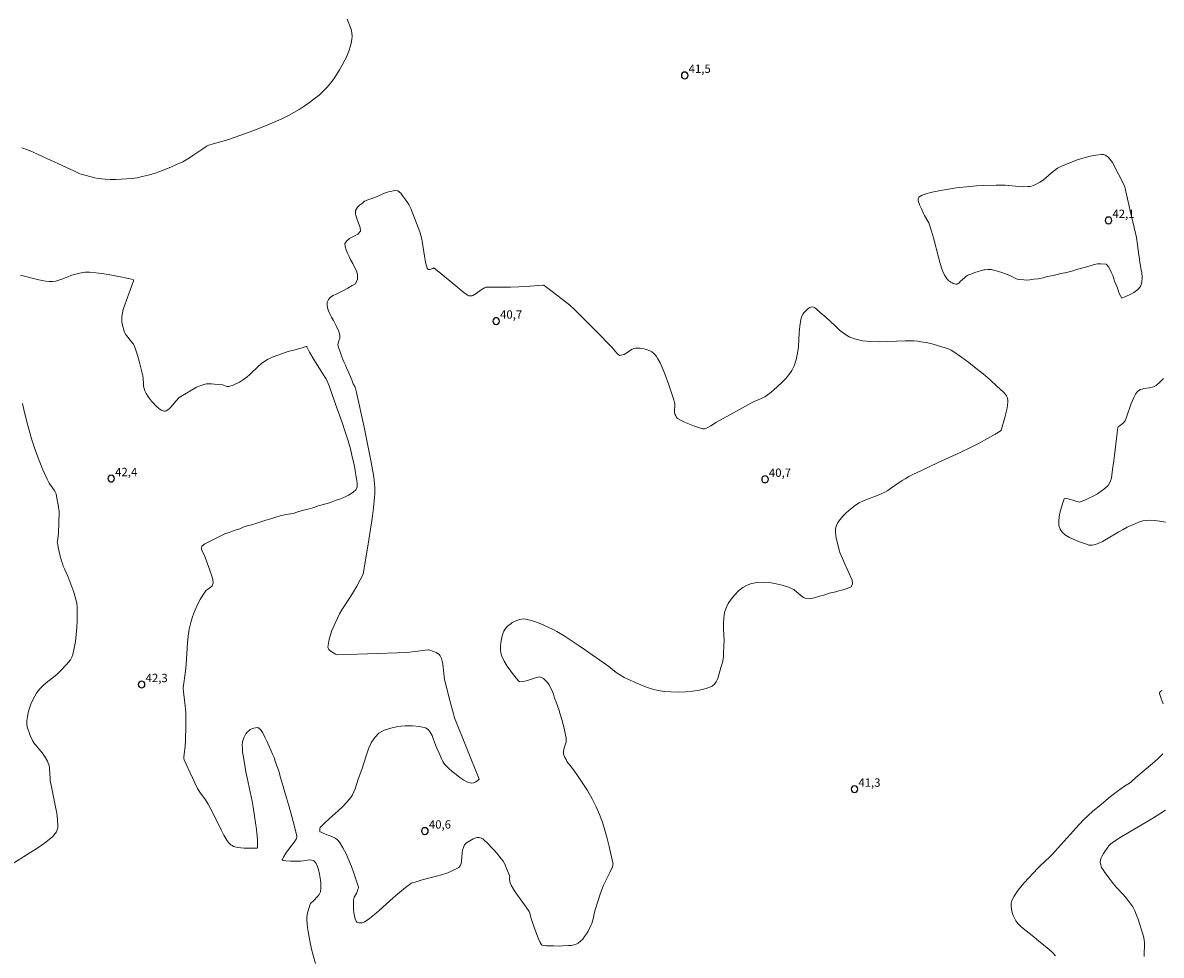
# Model space of a CAD drawing. Units: metres. Extents: x 481018 to 483217, y 6676340 to 6678790.
# Drawn here: x 481813 to 482018, y 6676549 to 6676717 of the extents above; entities that cross this region are included whole.
import ezdxf

# ---------------------------------------------------------------- set-up
doc = ezdxf.new("R2010")
doc.units = ezdxf.units.M
doc.header["$MEASUREMENT"] = 0
for name, color, linetype, lineweight in [('Curvas_Intermediarias', 7, 'Continuous', 0), ('Pto_Cotado', 7, 'Continuous', 9), ('Topon_Pto_Cotado', 7, 'Continuous', 9)]:
    doc.layers.add(name, color=color, linetype=linetype, lineweight=lineweight)
doc.styles.add('Arial', font='arial.ttf')

# ---------------------------------------------------------------- blocks, each defined once
blk = doc.blocks.new('Cotas')
at = {"layer": 'Pto_Cotado', "lineweight": -3}
blk.add_lwpolyline([(0, 0.6, 1), (0, -0.6, 1)], format="xyb", close=True, dxfattribs=at)

msp = doc.modelspace()

# ---------------------------------------------------------------- linework, layer by layer
at = {"layer": 'Curvas_Intermediarias', "flags": 128}
for points, elevation in [([(481813.1, 6676694.26), (481814.12, 6676693.9), (481815.12, 6676693.49), (481816.18, 6676693.04), (481818.28, 6676692.09), (481822.46, 6676690.14), (481823.16, 6676689.77), (481823.51, 6676689.61), (481825.55, 6676689.05), (481826.17, 6676688.9), (481826.79, 6676688.78), (481827.42, 6676688.69), (481828.05, 6676688.64), (481829, 6676688.62), (481829.97, 6676688.61), (481830.93, 6676688.64), (481831.9, 6676688.69), (481832.86, 6676688.79), (481833.81, 6676688.92), (481834.74, 6676689.11), (481835.81, 6676689.37), (481836.87, 6676689.69), (481837.91, 6676690.05), (481838.95, 6676690.45), (481839.98, 6676690.87), (481841, 6676691.32), (481842, 6676691.78), (481842.63, 6676692.11), (481843.25, 6676692.48), (481843.85, 6676692.88), (481845.62, 6676694.12), (481846.22, 6676694.52), (481846.42, 6676694.62), (481846.7, 6676694.73), (481847.49, 6676694.98), (481849.86, 6676695.68), (481851.44, 6676696.18), (481854.77, 6676697.41), (481857.31, 6676698.4), (481858.56, 6676698.93), (481859.8, 6676699.5), (481861.01, 6676700.11), (481861.96, 6676700.63), (481862.91, 6676701.19), (481863.85, 6676701.78), (481864.76, 6676702.4), (481865.64, 6676703.06), (481866.49, 6676703.76), (481867.28, 6676704.49), (481867.94, 6676705.18), (481868.55, 6676705.91), (481869.13, 6676706.68), (481869.68, 6676707.49), (481870.19, 6676708.31), (481870.67, 6676709.15), (481871.12, 6676709.99), (481871.41, 6676710.57), (481871.67, 6676711.17), (481871.9, 6676711.8), (481872.1, 6676712.43), (481872.26, 6676713.07), (481872.37, 6676713.7), (481872.42, 6676714.33), (481872.39, 6676714.84), (481872.3, 6676715.35), (481872.15, 6676715.87), (481871.57, 6676717.4)], 41), ([(482011.33, 6676686.97), (482012.44, 6676681.97), (482012.66, 6676680.99), (482013.37, 6676678.19), (482013.5, 6676676.84), (482013.64, 6676675.94), (482013.77, 6676675.07), (482013.86, 6676674.3), (482013.94, 6676673.72), (482014.04, 6676673.18), (482014.15, 6676672.6), (482014.28, 6676671.86), (482014.35, 6676670.99), (482014.29, 6676670.15), (482014.07, 6676669.4), (482013.59, 6676668.83), (482012.88, 6676668.28), (482012.06, 6676667.89), (482011.25, 6676667.55), (482010.69, 6676667.3), (482010.23, 6676668.14), (482010.03, 6676668.73), (482009.87, 6676669.24), (482009.65, 6676669.8), (482009.42, 6676670.34), (482009.28, 6676670.83), (482009.07, 6676671.36), (482008.82, 6676671.93), (482008.39, 6676672.87), (482007.87, 6676673.38), (482006.93, 6676673.45), (482006.32, 6676673.43), (482005.72, 6676673.35), (482005.17, 6676673.17), (482004.59, 6676672.96), (482003.94, 6676672.79), (482003.26, 6676672.63), (482002.56, 6676672.45), (482001.92, 6676672.21), (482001.22, 6676672.03), (482000.49, 6676671.86), (481999.74, 6676671.71), (481999.09, 6676671.52), (481998.39, 6676671.37), (481997.73, 6676671.23), (481997.11, 6676671.12), (481996.59, 6676670.97), (481995.68, 6676670.74), (481994.89, 6676670.68), (481994.2, 6676670.6), (481993.67, 6676670.54), (481993.1, 6676670.56), (481992.46, 6676670.65), (481991.88, 6676670.7), (481991.65, 6676670.83), (481991.52, 6676670.9), (481990.71, 6676671.3), (481990.26, 6676671.5), (481989.32, 6676671.85), (481988.36, 6676672.14), (481987.22, 6676672.41), (481987.05, 6676672.43), (481986.7, 6676672.43), (481986.12, 6676672.39), (481985.93, 6676672.36), (481984.28, 6676671.88), (481983.56, 6676671.63), (481983.22, 6676671.48), (481983.01, 6676671.37), (481982.62, 6676671.1), (481981.88, 6676670.49), (481981.76, 6676670.38), (481981.44, 6676670.01), (481981.33, 6676669.91), (481981.22, 6676669.84), (481981.1, 6676669.81), (481980.89, 6676669.82), (481980.67, 6676669.86), (481980.43, 6676669.93), (481980.21, 6676670.02), (481979.99, 6676670.14), (481979.79, 6676670.27), (481979.61, 6676670.41), (481979.4, 6676670.64), (481979.2, 6676670.89), (481979.02, 6676671.16), (481978.86, 6676671.45), (481978.58, 6676672.05), (481978.46, 6676672.35), (481978.1, 6676673.49), (481977.77, 6676674.65), (481976.85, 6676678.14), (481976.52, 6676679.3), (481976.16, 6676680.44), (481976.02, 6676680.79), (481975.85, 6676681.14), (481975.27, 6676682.15), (481975.09, 6676682.49), (481974.77, 6676683.22), (481974.38, 6676684.06), (481974.22, 6676684.47), (481974.12, 6676684.85), (481974.13, 6676685.17), (481974.27, 6676685.4), (481974.84, 6676685.76), (481975.54, 6676686.05), (481976.34, 6676686.28), (481977.21, 6676686.47), (481978.11, 6676686.63), (481981.02, 6676687.07), (481982.2, 6676687.21), (481983.39, 6676687.33), (481984.58, 6676687.43), (481985.77, 6676687.5), (481988.15, 6676687.6), (481988.96, 6676687.6), (481989.78, 6676687.55), (481992.22, 6676687.32), (481993.03, 6676687.29), (481993.83, 6676687.31), (481994.16, 6676687.35), (481994.48, 6676687.42), (481994.8, 6676687.52), (481995.11, 6676687.65), (481995.42, 6676687.79), (481996, 6676688.12), (481996.55, 6676688.5), (481997.08, 6676688.92), (481998.1, 6676689.82), (481998.63, 6676690.24), (481999.17, 6676690.62), (481999.75, 6676690.94), (482000.76, 6676691.37), (482001.79, 6676691.78), (482002.86, 6676692.16), (482003.93, 6676692.49), (482005, 6676692.77), (482006.05, 6676692.97), (482007.07, 6676693.1), (482007.39, 6676693.07), (482007.71, 6676692.95), (482008.01, 6676692.76), (482008.3, 6676692.52), (482008.57, 6676692.24), (482009.03, 6676691.67), (482011.22, 6676687.34), (482011.33, 6676686.97)], 42), ([(481882.99, 6676683.38), (481882.89, 6676683.6), (481882.61, 6676684.1), (481882.26, 6676684.67), (481881.91, 6676685.12), (481881.52, 6676685.62), (481881.2, 6676686.17), (481880.64, 6676686.57), (481880.04, 6676686.63), (481879.55, 6676686.52), (481878.97, 6676686.37), (481878.44, 6676686.21), (481877.93, 6676686.03), (481877.33, 6676685.75), (481876.52, 6676685.39), (481875.98, 6676685.17), (481875.42, 6676684.98), (481874.68, 6676684.68), (481874.29, 6676684.34), (481873.77, 6676683.97), (481873.39, 6676683.62), (481873.04, 6676683.01), (481873.07, 6676682.35), (481873.29, 6676681.58), (481873.59, 6676680.78), (481873.88, 6676679.99), (481873.95, 6676679.33), (481873.44, 6676678.79), (481872.66, 6676678.37), (481871.95, 6676678.02), (481871.43, 6676677.55), (481871.14, 6676677.07), (481871.21, 6676676.55), (481871.39, 6676675.98), (481871.61, 6676675.37), (481871.91, 6676674.75), (481872.17, 6676674.18), (481872.56, 6676673.52), (481872.86, 6676672.87), (481873.21, 6676672.2), (481873.43, 6676671.54), (481873.41, 6676670.73), (481873.04, 6676669.85), (481872.42, 6676669.54), (481871.64, 6676669.07), (481870.86, 6676668.64), (481870.16, 6676668.31), (481869.55, 6676668.03), (481869.02, 6676667.76), (481868.56, 6676667.45), (481868.18, 6676667.08), (481867.96, 6676666.6), (481867.93, 6676666.07), (481868.04, 6676665.55), (481868.21, 6676665), (481868.5, 6676664.38), (481868.75, 6676663.86), (481869.07, 6676663.29), (481869.39, 6676662.71), (481869.63, 6676662.23), (481870.07, 6676661.28), (481870.26, 6676660.66), (481870.26, 6676660.13), (481870.06, 6676659.61), (481869.89, 6676658.99), (481869.99, 6676658.41), (481870.28, 6676657.63), (481870.58, 6676656.77), (481870.79, 6676656.26), (481871.01, 6676655.75), (481871.22, 6676655.25), (481871.43, 6676654.79), (481871.84, 6676653.87), (481872.15, 6676653.15), (481872.38, 6676652.61), (481872.56, 6676652.05), (481872.62, 6676651.92), (481872.91, 6676651.46), (481873.12, 6676650.83), (481873.25, 6676650.37), (481874.6, 6676644.11), (481875.47, 6676639.93), (481875.87, 6676637.84), (481876.34, 6676635.15), (481876.48, 6676633.97), (481876.52, 6676633.37), (481876.53, 6676632.77), (481876.52, 6676632.18), (481876.48, 6676631.59), (481876.27, 6676629.66), (481876.02, 6676627.73), (481875.74, 6676625.8), (481875.45, 6676623.88), (481874.5, 6676618.12), (481874.42, 6676617.8), (481874.29, 6676617.49), (481873.91, 6676616.74), (481873.27, 6676615.57), (481872.48, 6676614.26), (481871.06, 6676612.08), (481870.6, 6676611.35), (481870.18, 6676610.6), (481869.79, 6676609.84), (481869.13, 6676608.38), (481868.82, 6676607.62), (481868.55, 6676606.86), (481868.33, 6676606.1), (481868.17, 6676605.37), (481868.09, 6676604.66), (481868.12, 6676604.43), (481868.25, 6676604.22), (481868.45, 6676604.03), (481868.69, 6676603.84), (481869.43, 6676603.36), (481869.58, 6676603.3), (481869.75, 6676603.28), (481877.02, 6676603.48), (481880.53, 6676603.61), (481882.28, 6676603.7), (481883.31, 6676603.79), (481886.12, 6676604.17), (481886.21, 6676604.15), (481887.21, 6676603.79), (481887.54, 6676603.66), (481887.84, 6676603.5), (481888.09, 6676603.31), (481888.28, 6676603.08), (481888.48, 6676602.63), (481888.63, 6676602.13), (481888.72, 6676601.59), (481888.9, 6676599.9), (481889.05, 6676598.8), (481889.09, 6676598.57), (481890, 6676595.04), (481890.63, 6676592.69), (481890.84, 6676591.96), (481895.27, 6676580.95), (481895.07, 6676580.76), (481894.67, 6676580.46), (481894.26, 6676580.27), (481893.86, 6676580.24), (481893.19, 6676580.43), (481892.5, 6676580.76), (481891.8, 6676581.22), (481891.1, 6676581.75), (481890.42, 6676582.33), (481889.78, 6676582.92), (481889.18, 6676583.5), (481888.93, 6676583.79), (481888.71, 6676584.12), (481888.54, 6676584.48), (481888.06, 6676585.62), (481887.59, 6676586.64), (481887.08, 6676588.09), (481886.8, 6676588.78), (481886.48, 6676589.39), (481886.09, 6676589.86), (481885.6, 6676590.14), (481884.53, 6676590.38), (481883.3, 6676590.5), (481881.99, 6676590.5), (481880.65, 6676590.37), (481879.37, 6676590.11), (481878.21, 6676589.72), (481877.25, 6676589.17), (481876.49, 6676588.43), (481875.88, 6676587.47), (481875.38, 6676586.36), (481874.96, 6676585.15), (481874.17, 6676582.66), (481873.5, 6676580.95), (481872.96, 6676579.21), (481872.75, 6676578.65), (481872.5, 6676578.12), (481872.19, 6676577.63), (481871.5, 6676576.81), (481870.75, 6676576.03), (481869.96, 6676575.28), (481868.32, 6676573.83), (481867.52, 6676573.09), (481866.76, 6676572.33), (481866.71, 6676572.27), (481866.66, 6676572.11), (481866.63, 6676571.69), (481866.64, 6676571.57), (481866.66, 6676571.5), (481866.71, 6676571.46), (481866.85, 6676571.42), (481867.37, 6676571.17), (481868.94, 6676570.56), (481869.42, 6676570.32), (481869.83, 6676570.02), (481870.17, 6676569.64), (481870.79, 6676568.64), (481871.35, 6676567.55), (481871.84, 6676566.42), (481872.3, 6676565.25), (481872.72, 6676564.06), (481873.54, 6676561.73), (481873.57, 6676561.59), (481873.57, 6676561.46), (481873.55, 6676561.32), (481873.35, 6676560.77), (481873.26, 6676560.56), (481872.91, 6676559.94), (481872.8, 6676559.73), (481872.73, 6676559.51), (481872.69, 6676559.3), (481872.68, 6676558.73), (481872.68, 6676558.14), (481872.71, 6676557.54), (481872.76, 6676556.95), (481872.85, 6676556.39), (481872.98, 6676555.88), (481873.16, 6676555.43), (481873.28, 6676555.29), (481873.48, 6676555.2), (481873.72, 6676555.15), (481873.98, 6676555.13), (481874.25, 6676555.16), (481874.5, 6676555.23), (481874.71, 6676555.33), (481875.59, 6676555.95), (481876.45, 6676556.64), (481877.29, 6676557.37), (481879.8, 6676559.65), (481880.65, 6676560.38), (481882.01, 6676561.48), (481882.71, 6676561.99), (481883.07, 6676562.24), (481883.29, 6676562.34), (481883.79, 6676562.46), (481885.03, 6676562.84), (481887.37, 6676563.46), (481888.52, 6676563.78), (481889.63, 6676564.14), (481890.66, 6676564.58), (481891.58, 6676565.11), (481891.85, 6676565.39), (481892.01, 6676565.77), (481892.1, 6676566.21), (481892.2, 6676567.71), (481892.28, 6676568.17), (481892.42, 6676568.68), (481892.54, 6676569.01), (481892.63, 6676569.15), (481892.74, 6676569.27), (481892.99, 6676569.49), (481893.27, 6676569.69), (481893.57, 6676569.88), (481893.88, 6676570.05), (481894.19, 6676570.21), (481894.51, 6676570.34), (481894.82, 6676570.44), (481894.97, 6676570.47), (481895.13, 6676570.48), (481895.29, 6676570.46), (481895.46, 6676570.42), (481895.61, 6676570.37), (481895.76, 6676570.29), (481895.89, 6676570.2), (481896.93, 6676569.25), (481897.44, 6676568.74), (481897.93, 6676568.22), (481898.41, 6676567.68), (481898.87, 6676567.13), (481899.3, 6676566.57), (481899.56, 6676566.19), (481899.79, 6676565.78), (481900.01, 6676565.36), (481900.2, 6676564.93), (481900.73, 6676563.63), (481900.75, 6676563.45), (481900.71, 6676563.15), (481900.71, 6676562.95), (481900.82, 6676562.33), (481900.92, 6676562.03), (481901, 6676561.89), (481901.42, 6676561.22), (481901.87, 6676560.56), (481903.73, 6676557.94), (481904.24, 6676557.16), (481904.35, 6676556.9), (481904.5, 6676556.37), (481904.65, 6676555.74), (481905.27, 6676554.01), (481905.92, 6676552.29), (481906.2, 6676551.63), (481906.37, 6676551.31), (481906.45, 6676551.23), (481906.53, 6676551.16), (481906.63, 6676551.12), (481906.94, 6676551.06), (481907.27, 6676551.03), (481907.6, 6676551.01), (481908.64, 6676551.02), (481909.7, 6676550.97), (481910.29, 6676551.02), (481911.29, 6676551.06), (481911.78, 6676551.1), (481912.25, 6676551.17), (481912.68, 6676551.3), (481913.07, 6676551.5), (481913.48, 6676551.83), (481913.86, 6676552.22), (481914.21, 6676552.67), (481914.53, 6676553.16), (481914.82, 6676553.67), (481915.35, 6676554.68), (481915.51, 6676555.05), (481915.64, 6676555.44), (481915.74, 6676555.84), (481916, 6676557.07), (481916.11, 6676557.47), (481916.63, 6676559.17), (481917, 6676560.3), (481917.41, 6676561.41), (481917.61, 6676561.88), (481918.75, 6676564.19), (481919.19, 6676565.19), (481919.3, 6676565.56), (481919.32, 6676565.74), (481919.29, 6676565.92), (481918.62, 6676568.84), (481918.26, 6676570.3), (481917.86, 6676571.76), (481917.41, 6676573.2), (481916.89, 6676574.61), (481916.29, 6676575.96), (481915.54, 6676577.43), (481914.7, 6676578.91), (481913.79, 6676580.36), (481912.83, 6676581.77), (481911.83, 6676583.1), (481910.99, 6676584.12), (481910.86, 6676584.47), (481910.61, 6676584.97), (481910.43, 6676585.43), (481910.4, 6676585.95), (481910.53, 6676586.56), (481910.71, 6676587.08), (481910.89, 6676587.66), (481910.87, 6676588.27), (481910.77, 6676588.83), (481910.63, 6676589.47), (481910.51, 6676590.09), (481910.34, 6676590.77), (481910.1, 6676591.65), (481909.77, 6676592.77), (481909.56, 6676593.42), (481909.33, 6676594.1), (481909.07, 6676594.79), (481908.82, 6676595.5), (481908.6, 6676596.18), (481908.35, 6676596.8), (481908.09, 6676597.36), (481907.82, 6676597.86), (481907.51, 6676598.3), (481906.84, 6676599.02), (481906.18, 6676599.3), (481905.58, 6676599.22), (481905, 6676599.01), (481904.28, 6676598.76), (481903.73, 6676598.61), (481903.17, 6676598.5), (481902.51, 6676598.41), (481902.32, 6676598.62), (481901.61, 6676599.46), (481900.93, 6676600.32), (481900.31, 6676601.2), (481899.77, 6676602.1), (481899.33, 6676603.02), (481899.17, 6676603.57), (481899.09, 6676604.17), (481899.09, 6676604.79), (481899.15, 6676605.42), (481899.26, 6676606.05), (481899.4, 6676606.65), (481899.57, 6676607.22), (481899.7, 6676607.53), (481899.88, 6676607.83), (481900.1, 6676608.12), (481900.36, 6676608.39), (481900.63, 6676608.63), (481900.92, 6676608.85), (481901.21, 6676609.04), (481901.51, 6676609.21), (481901.84, 6676609.37), (481902.19, 6676609.51), (481902.55, 6676609.62), (481902.91, 6676609.69), (481903.26, 6676609.71), (481903.6, 6676609.67), (481904.41, 6676609.48), (481905.23, 6676609.23), (481906.05, 6676608.94), (481906.86, 6676608.61), (481907.65, 6676608.24), (481908.43, 6676607.85), (481909.19, 6676607.43), (481910.51, 6676606.66), (481911.8, 6676605.84), (481913.07, 6676604.99), (481914.34, 6676604.12), (481918.11, 6676601.48), (481918.57, 6676601.15), (481919.9, 6676600.1), (481920.35, 6676599.77), (481920.82, 6676599.47), (481921.31, 6676599.21), (481922.29, 6676598.75), (481923.29, 6676598.29), (481924.31, 6676597.85), (481925.34, 6676597.45), (481926.37, 6676597.11), (481927.42, 6676596.85), (481928.47, 6676596.69), (481929.71, 6676596.6), (481931, 6676596.57), (481932.31, 6676596.61), (481933.61, 6676596.73), (481934.87, 6676596.94), (481936.04, 6676597.24), (481937.1, 6676597.65), (481937.53, 6676597.97), (481937.86, 6676598.44), (481938.11, 6676599.01), (481938.31, 6676599.66), (481938.66, 6676600.99), (481938.96, 6676601.9), (481939.03, 6676602.21), (481939.08, 6676602.52), (481939.13, 6676602.98), (481939.18, 6676603.6), (481939.24, 6676604.84), (481939.25, 6676605.84), (481939.17, 6676607.89), (481939.15, 6676608.91), (481939.19, 6676609.9), (481939.33, 6676610.84), (481939.62, 6676611.72), (481940.02, 6676612.5), (481940.55, 6676613.28), (481941.17, 6676614.04), (481941.87, 6676614.73), (481942.62, 6676615.32), (481943.4, 6676615.79), (481944.19, 6676616.09), (481945.19, 6676616.27), (481946.29, 6676616.3), (481947.43, 6676616.22), (481948.59, 6676616.02), (481949.72, 6676615.74), (481950.8, 6676615.38), (481951.77, 6676614.96), (481951.92, 6676614.86), (481952.16, 6676614.67), (481952.62, 6676614.27), (481953.12, 6676613.86), (481953.52, 6676613.56), (481954.02, 6676613.38), (481954.59, 6676613.34), (481955.19, 6676613.46), (481955.83, 6676613.6), (481956.66, 6676613.83), (481957.16, 6676613.97), (481957.66, 6676614.15), (481958.16, 6676614.33), (481958.75, 6676614.47), (481959.34, 6676614.6), (481959.89, 6676614.73), (481960.41, 6676614.87), (481961.36, 6676615.15), (481962.07, 6676615.48), (481962.35, 6676616.01), (481962.24, 6676616.68), (481961.97, 6676617.34), (481961.73, 6676617.85), (481961.47, 6676618.39), (481961.19, 6676619.03), (481961.06, 6676619.29), (481960.54, 6676620.54), (481960.05, 6676621.64), (481959.97, 6676621.86), (481959.47, 6676623.98), (481959.34, 6676624.62), (481959.27, 6676625.24), (481959.29, 6676625.83), (481959.42, 6676626.38), (481959.71, 6676626.99), (481960.1, 6676627.58), (481960.57, 6676628.15), (481961.1, 6676628.69), (481961.67, 6676629.2), (481962.27, 6676629.67), (481962.85, 6676630.1), (481963.54, 6676630.52), (481964.28, 6676630.88), (481965.04, 6676631.19), (481966.61, 6676631.78), (481967.37, 6676632.1), (481968.12, 6676632.46), (481968.66, 6676632.77), (481969.18, 6676633.11), (481970.71, 6676634.21), (481971.23, 6676634.56), (481971.76, 6676634.88), (481972.46, 6676635.26), (481973.16, 6676635.62), (481974.59, 6676636.31), (481977.73, 6676637.78), (481981.68, 6676639.58), (481983.64, 6676640.52), (481985.1, 6676641.28), (481986.55, 6676642.07), (481987.98, 6676642.89), (481988.83, 6676643.4), (481989.02, 6676643.59), (481989.09, 6676643.75), (481989.71, 6676645.87), (481989.9, 6676646.59), (481990.06, 6676647.3), (481990.18, 6676648.02), (481990.25, 6676648.72), (481990.24, 6676648.98), (481990.19, 6676649.25), (481990.1, 6676649.51), (481989.97, 6676649.77), (481989.83, 6676650.01), (481989.65, 6676650.23), (481989.47, 6676650.42), (481988.26, 6676651.52), (481987.03, 6676652.61), (481985.78, 6676653.68), (481984.5, 6676654.72), (481983.21, 6676655.74), (481981.89, 6676656.72), (481980.55, 6676657.66), (481980.06, 6676657.95), (481979.53, 6676658.19), (481978.98, 6676658.39), (481976.4, 6676659.16), (481975.56, 6676659.32), (481974.62, 6676659.47), (481973.98, 6676659.55), (481973.34, 6676659.61), (481971.8, 6676659.63), (481967.12, 6676659.48), (481965.59, 6676659.51), (481964.1, 6676659.66), (481962.67, 6676659.97), (481961.73, 6676660.36), (481960.86, 6676660.91), (481960.02, 6676661.57), (481959.21, 6676662.31), (481957.61, 6676663.83), (481956.54, 6676664.72), (481955.81, 6676665.36), (481955.56, 6676665.54), (481955.32, 6676665.66), (481955.07, 6676665.72), (481954.87, 6676665.7), (481954.67, 6676665.63), (481954.46, 6676665.5), (481954.25, 6676665.34), (481953.87, 6676664.97), (481953.58, 6676664.63), (481953.46, 6676664.46), (481953.25, 6676664.08), (481953.16, 6676663.87), (481953.05, 6676663.46), (481952.87, 6676662.27), (481952.76, 6676661.05), (481952.6, 6676658.59), (481952.46, 6676657.39), (481952.22, 6676656.23), (481951.85, 6676655.14), (481951.43, 6676654.32), (481950.9, 6676653.54), (481950.27, 6676652.8), (481949.59, 6676652.1), (481948.86, 6676651.42), (481948.13, 6676650.78), (481947.4, 6676650.15), (481947, 6676649.85), (481946.56, 6676649.58), (481946.1, 6676649.35), (481944.66, 6676648.73), (481944.2, 6676648.5), (481941.48, 6676647.02), (481937.87, 6676645.02), (481936.85, 6676644.38), (481936.34, 6676644.08), (481935.96, 6676643.91), (481935.71, 6676643.85), (481935.45, 6676643.84), (481935.2, 6676643.88), (481933.97, 6676644.3), (481933.35, 6676644.53), (481932.73, 6676644.77), (481932.13, 6676645.03), (481931.55, 6676645.31), (481930.99, 6676645.61), (481930.86, 6676645.71), (481930.74, 6676645.83), (481930.65, 6676645.98), (481930.57, 6676646.14), (481930.44, 6676646.47), (481930.37, 6676646.86), (481930.36, 6676647.08), (481930.39, 6676648.01), (481930.39, 6676648.24), (481930.36, 6676648.59), (481930.32, 6676648.82), (481930.26, 6676649.04), (481929.33, 6676651.75), (481928.68, 6676653.55), (481928.32, 6676654.43), (481927.76, 6676655.67), (481927.36, 6676656.43), (481927.13, 6676656.79), (481926.87, 6676657.12), (481926.6, 6676657.41), (481926.29, 6676657.66), (481925.93, 6676657.86), (481925.53, 6676658.03), (481925.1, 6676658.16), (481924.65, 6676658.26), (481924.2, 6676658.32), (481923.76, 6676658.34), (481923.35, 6676658.32), (481923.04, 6676658.26), (481922.74, 6676658.13), (481922.45, 6676657.96), (481921.6, 6676657.35), (481921.31, 6676657.18), (481921.01, 6676657.14), (481920.55, 6676657.02), (481920.46, 6676657.02), (481920.39, 6676657.05), (481920.19, 6676657.21), (481919.99, 6676657.4), (481919.07, 6676658.48), (481916.3, 6676661.34), (481914.45, 6676663.23), (481912.33, 6676665.34), (481911.57, 6676666.02), (481910.25, 6676667.08), (481908.62, 6676668.33), (481906.96, 6676669.58), (481906.87, 6676669.61), (481906.77, 6676669.62), (481903.62, 6676669.38), (481902.36, 6676669.31), (481900.88, 6676669.28), (481896.76, 6676669.25), (481896.48, 6676669.24), (481896.34, 6676669.21), (481896.21, 6676669.16), (481895.91, 6676668.99), (481895.61, 6676668.79), (481894.74, 6676668.13), (481894.44, 6676667.94), (481894.13, 6676667.78), (481894, 6676667.74), (481893.71, 6676667.7), (481893.55, 6676667.7), (481893.41, 6676667.73), (481893.27, 6676667.78), (481893.15, 6676667.85), (481892.28, 6676668.49), (481891.42, 6676669.18), (481888.04, 6676672.02), (481887.19, 6676672.7), (481887.12, 6676672.71), (481886.93, 6676672.63), (481886.4, 6676672.46), (481886.19, 6676672.45), (481886.14, 6676672.46), (481886.02, 6676672.52), (481885.89, 6676672.67), (481885.77, 6676673.07), (481885.64, 6676673.77), (481885.47, 6676674.84), (481885.02, 6676677.51), (481884.94, 6676677.9), (481884.58, 6676679.22), (481882.99, 6676683.38)], 41), ([(481865.87, 6676547.82), (481865.38, 6676549.53), (481865.16, 6676550.39), (481864.78, 6676552.21), (481864.52, 6676553.61), (481864.41, 6676554.3), (481864.34, 6676555), (481864.3, 6676555.7), (481864.31, 6676556.1), (481864.36, 6676556.51), (481864.43, 6676556.92), (481864.65, 6676557.72), (481864.91, 6676558.5), (481864.96, 6676558.6), (481865.03, 6676558.7), (481865.42, 6676559.03), (481866.34, 6676560), (481866.52, 6676560.23), (481866.66, 6676560.47), (481866.74, 6676560.73), (481866.81, 6676561.23), (481866.82, 6676561.75), (481866.8, 6676562.29), (481866.75, 6676562.83), (481866.58, 6676563.9), (481866.41, 6676564.7), (481866.22, 6676565.25), (481865.96, 6676565.77), (481865.81, 6676566.01), (481865.65, 6676566.22), (481865.57, 6676566.3), (481865.46, 6676566.35), (481865.22, 6676566.41), (481864.84, 6676566.43), (481864.38, 6676566.39), (481863.68, 6676566.27), (481863.22, 6676566.22), (481862.32, 6676566.21), (481861.41, 6676566.22), (481860.52, 6676566.27), (481860.09, 6676566.31), (481859.99, 6676566.36), (481859.92, 6676566.45), (481859.9, 6676566.5), (481859.91, 6676566.6), (481860.1, 6676566.95), (481860.56, 6676567.66), (481861.55, 6676569.05), (481861.9, 6676569.43), (481862.27, 6676569.99), (481862.38, 6676570.16), (481862.45, 6676570.34), (481862.49, 6676570.51), (481862.49, 6676570.69), (481862.08, 6676572.45), (481861.62, 6676574.21), (481861.12, 6676575.97), (481859.56, 6676581.26), (481859.26, 6676582.4), (481858.87, 6676583.54), (481858.64, 6676584.19), (481858.43, 6676584.81), (481858.15, 6676585.43), (481857.81, 6676586.12), (481857.59, 6676586.66), (481857.33, 6676587.25), (481857.09, 6676587.79), (481856.82, 6676588.33), (481856.55, 6676588.88), (481856.34, 6676589.34), (481855.98, 6676589.86), (481855.5, 6676590.19), (481855.48, 6676590.19), (481855.48, 6676590.19), (481855.11, 6676590.16), (481854.76, 6676590.09), (481854.43, 6676589.99), (481854.14, 6676589.84), (481853.87, 6676589.62), (481853.6, 6676589.35), (481853.36, 6676589.05), (481853.15, 6676588.71), (481852.97, 6676588.36), (481852.84, 6676588.01), (481852.76, 6676587.65), (481852.71, 6676587.06), (481852.72, 6676586.44), (481852.77, 6676585.82), (481852.96, 6676584.55), (481853.37, 6676582.24), (481853.58, 6676581.19), (481854.47, 6676576.98), (481854.67, 6676575.92), (481854.92, 6676574.32), (481855.24, 6676571.91), (481855.44, 6676570.06), (481855.46, 6676569.35), (481855.44, 6676568.64), (481855.41, 6676568.59), (481855.36, 6676568.55), (481853.02, 6676568.58), (481852.45, 6676568.61), (481851.89, 6676568.68), (481851.35, 6676568.8), (481851.11, 6676568.88), (481850.87, 6676569.01), (481850.65, 6676569.18), (481850.44, 6676569.36), (481850.24, 6676569.57), (481850.07, 6676569.79), (481849.91, 6676570.01), (481849.39, 6676570.9), (481848.9, 6676571.82), (481847.53, 6676574.63), (481847.06, 6676575.57), (481846.57, 6676576.48), (481846.11, 6676577.21), (481845.11, 6676578.62), (481844.67, 6676579.28), (481843.27, 6676582.18), (481842.61, 6676583.61), (481842.26, 6676584.4), (481842.22, 6676584.62), (481842.22, 6676584.84), (481842.28, 6676585.5), (481842.43, 6676586.82), (481842.48, 6676587.97), (481842.56, 6676590.43), (481842.57, 6676592.07), (481842.55, 6676592.89), (481842.51, 6676593.51), (481842.46, 6676594.13), (481842.16, 6676596.61), (481842.09, 6676597.35), (481842.48, 6676600.3), (481842.6, 6676601.56), (481842.87, 6676605.35), (481843, 6676606.6), (481843.19, 6676607.84), (481843.44, 6676609.05), (481843.69, 6676609.9), (481843.99, 6676610.76), (481844.34, 6676611.6), (481844.73, 6676612.42), (481845.16, 6676613.21), (481845.61, 6676613.97), (481846.09, 6676614.69), (481846.26, 6676614.87), (481846.45, 6676614.98), (481846.85, 6676615.27), (481847.28, 6676615.67), (481847.49, 6676616.18), (481847.41, 6676616.76), (481847.24, 6676617.39), (481847.07, 6676617.9), (481846.87, 6676618.47), (481846.65, 6676619.1), (481846.42, 6676619.76), (481846.17, 6676620.42), (481845.9, 6676621.08), (481845.63, 6676621.66), (481845.37, 6676622.26), (481845.44, 6676622.79), (481845.96, 6676623.19), (481846.81, 6676623.59), (481847.66, 6676624.03), (481848.12, 6676624.27), (481848.61, 6676624.5), (481849.12, 6676624.76), (481849.69, 6676625.03), (481850.33, 6676625.25), (481850.97, 6676625.46), (481851.63, 6676625.69), (481852.29, 6676625.88), (481852.89, 6676626.17), (481853.59, 6676626.39), (481854.35, 6676626.61), (481855.17, 6676626.84), (481856.03, 6676627.12), (481856.91, 6676627.45), (481857.83, 6676627.69), (481858.74, 6676627.95), (481859.51, 6676628.22), (481860.3, 6676628.41), (481861.34, 6676628.58), (481861.85, 6676628.66), (481862.71, 6676628.91), (481863.73, 6676629.23), (481864.73, 6676629.47), (481865.62, 6676629.71), (481866.33, 6676629.99), (481867.03, 6676630.18), (481867.69, 6676630.34), (481868.36, 6676630.53), (481868.98, 6676630.76), (481869.59, 6676631.01), (481870.21, 6676631.23), (481870.79, 6676631.45), (481871.3, 6676631.68), (481871.78, 6676631.9), (481872.58, 6676632.41), (481873.17, 6676632.93), (481873.36, 6676633.44), (481873.35, 6676633.98), (481873.27, 6676634.56), (481873.18, 6676635.22), (481873.06, 6676635.91), (481872.92, 6676636.75), (481872.72, 6676637.64), (481872.53, 6676638.54), (481872.21, 6676639.97), (481872.2, 6676639.99), (481871.71, 6676641.66), (481871.19, 6676643.32), (481870.63, 6676644.98), (481869.47, 6676648.27), (481868.29, 6676651.56), (481868.12, 6676652), (481867.93, 6676652.44), (481867.71, 6676652.86), (481867.2, 6676653.71), (481865.56, 6676656.29), (481864.76, 6676657.59), (481864.32, 6676658.54), (481864.26, 6676658.59), (481864.16, 6676658.6), (481863.64, 6676658.46), (481862.2, 6676658), (481861.21, 6676657.76), (481860.57, 6676657.57), (481858.24, 6676656.73), (481857.72, 6676656.51), (481857.21, 6676656.27), (481856.73, 6676655.98), (481856.15, 6676655.57), (481855.61, 6676655.1), (481854.04, 6676653.59), (481853.5, 6676653.11), (481852.94, 6676652.67), (481852.59, 6676652.44), (481852.22, 6676652.22), (481851.84, 6676652.02), (481851.45, 6676651.84), (481851.06, 6676651.68), (481850.67, 6676651.55), (481850.28, 6676651.44), (481850.12, 6676651.42), (481849.96, 6676651.45), (481849.31, 6676651.69), (481849.15, 6676651.72), (481847.69, 6676651.88), (481847.2, 6676651.92), (481846.72, 6676651.93), (481846.25, 6676651.89), (481845.8, 6676651.8), (481845.15, 6676651.58), (481844.51, 6676651.3), (481843.89, 6676650.97), (481843.27, 6676650.62), (481841.38, 6676649.48), (481840.79, 6676648.8), (481839.94, 6676647.77), (481839.65, 6676647.47), (481839.35, 6676647.22), (481839.03, 6676647.04), (481838.83, 6676647), (481838.61, 6676647.02), (481838.38, 6676647.1), (481838.14, 6676647.21), (481837.91, 6676647.35), (481837.7, 6676647.5), (481837.13, 6676648.03), (481836.76, 6676648.42), (481836.4, 6676648.83), (481836.06, 6676649.26), (481835.74, 6676649.7), (481835.46, 6676650.16), (481835.22, 6676650.63), (481835.08, 6676651.05), (481834.99, 6676651.49), (481834.94, 6676651.95), (481834.88, 6676652.89), (481834.83, 6676653.36), (481834.75, 6676653.81), (481834.39, 6676655.26), (481834.19, 6676655.98), (481833.75, 6676657.41), (481833.52, 6676658.11), (481833.28, 6676658.81), (481833.15, 6676659.05), (481832.8, 6676659.46), (481831.91, 6676660.56), (481831.73, 6676660.82), (481831.58, 6676661.08), (481831.46, 6676661.37), (481831.34, 6676661.77), (481831.23, 6676662.2), (481831.14, 6676662.63), (481831.08, 6676663.07), (481831.05, 6676663.51), (481831.07, 6676663.94), (481831.12, 6676664.36), (481831.33, 6676665.23), (481831.59, 6676666.1), (481831.9, 6676666.96), (481832.89, 6676669.54), (481833.18, 6676670.4), (481833.17, 6676670.55), (481833.12, 6676670.64), (481833.09, 6676670.67), (481830.85, 6676671.12), (481828.62, 6676671.53), (481827.5, 6676671.7), (481826.38, 6676671.85), (481825.26, 6676671.95), (481824.87, 6676671.97), (481824.47, 6676671.94), (481824.07, 6676671.89), (481823.27, 6676671.72), (481822.48, 6676671.53), (481821.93, 6676671.36), (481821.38, 6676671.15), (481820.3, 6676670.7), (481819.75, 6676670.5), (481819.21, 6676670.36), (481818.65, 6676670.28), (481818.03, 6676670.29), (481817.4, 6676670.35), (481816.77, 6676670.46), (481816.13, 6676670.6), (481812.84, 6676671.45)], 42), ([(482018.17, 6676652.87), (482017.53, 6676652.21), (482016.87, 6676651.6), (482016.77, 6676651.53), (482016.65, 6676651.47), (482016.4, 6676651.39), (482015.68, 6676651.22), (482014.66, 6676651.06), (482014.34, 6676650.98), (482014.04, 6676650.88), (482013.77, 6676650.72), (482013.55, 6676650.53), (482013.36, 6676650.3), (482013.19, 6676650.04), (482012.89, 6676649.46), (482012.41, 6676648.37), (482012.22, 6676647.85), (482011.69, 6676646.28), (482011.5, 6676645.77), (482011.28, 6676645.28), (482011.2, 6676645.14), (482010.98, 6676644.91), (482010.42, 6676644.44), (482010.1, 6676644.24), (482010.05, 6676644.17), (482010.02, 6676644.1), (482009.86, 6676643.11), (482009.73, 6676642.11), (482009.4, 6676639.07), (482009.28, 6676638.06), (482009.05, 6676636.55), (482008.92, 6676635.5), (482008.83, 6676634.99), (482008.69, 6676634.5), (482008.5, 6676634.06), (482008.23, 6676633.68), (482007.66, 6676633.14), (482007.02, 6676632.64), (482006.32, 6676632.19), (482005.57, 6676631.77), (482004.81, 6676631.39), (482004.04, 6676631.05), (482003.3, 6676630.74), (482003.09, 6676630.69), (482002.87, 6676630.71), (482002.64, 6676630.76), (482001.93, 6676631.02), (482001.49, 6676631.13), (482000.8, 6676631.35), (482000.61, 6676631.38), (482000.45, 6676631.35), (482000.36, 6676631.25), (482000.11, 6676630.57), (481999.85, 6676629.79), (481999.62, 6676628.94), (481999.45, 6676628.07), (481999.38, 6676627.22), (481999.42, 6676626.45), (481999.63, 6676625.8), (482000.03, 6676625.24), (482000.61, 6676624.76), (482001.32, 6676624.33), (482002.12, 6676623.95), (482002.95, 6676623.62), (482004.54, 6676623.04), (482004.8, 6676622.97), (482005.08, 6676622.94), (482005.36, 6676622.95), (482005.65, 6676622.99), (482005.94, 6676623.06), (482006.48, 6676623.26), (482007.24, 6676623.62), (482007.98, 6676624.04), (482010.17, 6676625.37), (482010.92, 6676625.79), (482011.68, 6676626.17), (482012.78, 6676626.67), (482013.34, 6676626.91), (482013.91, 6676627.13), (482014.48, 6676627.29), (482015.06, 6676627.39), (482015.63, 6676627.42), (482016.58, 6676627.36), (482017.56, 6676627.24), (482018.54, 6676627.06)], 42), ([(481810.94, 6676565.43), (481814.73, 6676567.81), (481815.97, 6676568.63), (481817.18, 6676569.47), (481818.34, 6676570.36), (481818.62, 6676570.6), (481818.87, 6676570.88), (481819.11, 6676571.18), (481819.31, 6676571.5), (481819.46, 6676571.84), (481819.56, 6676572.19), (481819.59, 6676572.53), (481819.53, 6676573.68), (481819.37, 6676574.84), (481819.16, 6676576), (481818.42, 6676579.54), (481818.21, 6676580.71), (481818.17, 6676581.11), (481818.1, 6676582.73), (481818.05, 6676583.12), (481817.96, 6676583.5), (481817.84, 6676583.83), (481817.7, 6676584.15), (481817.53, 6676584.46), (481817.15, 6676585.07), (481816.74, 6676585.66), (481816.51, 6676585.97), (481815.49, 6676587.14), (481815.26, 6676587.45), (481815.08, 6676587.78), (481814.61, 6676588.77), (481814.4, 6676589.29), (481814.22, 6676589.82), (481814.08, 6676590.35), (481814, 6676590.87), (481814.01, 6676591.39), (481814.1, 6676592.14), (481814.26, 6676592.9), (481814.48, 6676593.67), (481814.75, 6676594.43), (481815.06, 6676595.16), (481815.43, 6676595.86), (481815.83, 6676596.51), (481816.31, 6676597.13), (481816.88, 6676597.7), (481817.5, 6676598.22), (481818.8, 6676599.24), (481819.44, 6676599.76), (481820.02, 6676600.32), (481821.15, 6676601.51), (481821.51, 6676601.93), (481821.82, 6676602.36), (481822.07, 6676602.82), (481822.24, 6676603.3), (481822.51, 6676604.47), (481822.72, 6676605.67), (481822.88, 6676606.9), (481822.99, 6676608.14), (481823.04, 6676609.38), (481823.06, 6676610.62), (481823.03, 6676611.83), (481822.96, 6676612.51), (481822.83, 6676613.18), (481822.65, 6676613.84), (481822.43, 6676614.51), (481821.55, 6676616.93), (481821.36, 6676617.38), (481820.75, 6676618.72), (481820.56, 6676619.18), (481820.39, 6676619.64), (481820.23, 6676620.16), (481819.94, 6676621.21), (481819.7, 6676622.27), (481819.49, 6676623.33), (481819.48, 6676623.46), (481819.49, 6676623.71), (481819.68, 6676624.97), (481819.71, 6676625.26), (481819.76, 6676626.77), (481819.79, 6676628.97), (481819.76, 6676629.34), (481819.62, 6676630.2), (481819.42, 6676631.36), (481819.25, 6676632.19), (481819.14, 6676632.43), (481818.9, 6676632.8), (481818.01, 6676634.09), (481817.81, 6676634.42), (481817.64, 6676634.77), (481816.89, 6676636.45), (481816.19, 6676638.16), (481815.55, 6676639.89), (481815.25, 6676640.76), (481814.91, 6676641.83), (481814.29, 6676644), (481814, 6676645.09), (481813.46, 6676647.29), (481813.21, 6676648.39)], 43), ([(482017.91, 6676596.85), (482017.64, 6676596.67), (482017.55, 6676596.57), (482017.49, 6676596.46), (482017.49, 6676596.34), (482017.77, 6676595.42), (482018.15, 6676594.48)], 42), ([(482018.1, 6676585.49), (482017.2, 6676584.59), (482016.24, 6676583.73), (482013.25, 6676581.21), (482012.24, 6676580.33), (482011.01, 6676579.57), (482010.56, 6676579.27), (482008.69, 6676577.8), (482007.05, 6676576.48), (482005.44, 6676575.12), (482004.65, 6676574.42), (482003.85, 6676573.65), (482003.09, 6676572.85), (482001.43, 6676571.02), (481999.29, 6676568.62), (481998.2, 6676567.44), (481997.78, 6676567.02), (481996.01, 6676565.4), (481995.59, 6676564.98), (481993.14, 6676562.31), (481992.48, 6676561.54), (481991.88, 6676560.76), (481991.37, 6676559.95), (481990.97, 6676559.13), (481990.85, 6676558.65), (481990.82, 6676558.13), (481990.88, 6676557.58), (481991.01, 6676557.03), (481991.19, 6676556.49), (481991.41, 6676555.99), (481991.66, 6676555.53), (481992.04, 6676555.03), (481992.48, 6676554.57), (481992.98, 6676554.13), (481994.6, 6676552.9), (481995.73, 6676551.94), (481997.63, 6676550.35), (481998.23, 6676549.81), (481998.8, 6676549.24)], 42), ([(482018.58, 6676575.39), (482016.39, 6676574.02), (482012.03, 6676571.44), (482010.41, 6676570.45), (482009.39, 6676569.79), (482008.96, 6676569.48), (482008.75, 6676569.32), (482008.38, 6676568.95), (482008.22, 6676568.75), (482007.41, 6676567.6), (482007.17, 6676567.2), (482006.97, 6676566.79), (482006.85, 6676566.39), (482006.82, 6676565.99), (482006.91, 6676565.55), (482007.08, 6676565.1), (482007.33, 6676564.66), (482007.63, 6676564.21), (482008.59, 6676562.94), (482009.16, 6676562.22), (482009.76, 6676561.52), (482011.01, 6676560.16), (482011.61, 6676559.46), (482012.17, 6676558.74), (482012.67, 6676557.99), (482013.04, 6676557.29), (482013.36, 6676556.55), (482013.64, 6676555.8), (482013.89, 6676555.03), (482014.64, 6676552.53), (482014.74, 6676551.98), (482014.76, 6676551.61), (482014.73, 6676549.13)], 43)]:
    msp.add_lwpolyline(points, dxfattribs=dict(at, elevation=elevation))

# ---------------------------------------------------------------- block references
at = {"layer": 'Pto_Cotado'}
for p in [(481932.18, 6676707.29, 41.51), (482008.31, 6676681.26, 42.07), (481898.31, 6676663.18, 40.7), (481829.16, 6676634.9, 42.36), (481946.61, 6676634.77, 40.74), (481834.63, 6676597.93, 42.25), (481962.67, 6676579.14, 41.32), (481885.52, 6676571.63, 40.65)]:
    msp.add_blockref('Cotas', p, dxfattribs=at)

# ---------------------------------------------------------------- texts
at = {"layer": 'Topon_Pto_Cotado', "style": 'Arial'}
for s, p in [('41,5', (481932.89, 6676707.73, 41.51)), ('42,1', (482009.02, 6676681.69, 42.07)), ('40,7', (481899.02, 6676663.61, 40.7)), ('42,4', (481829.87, 6676635.33, 42.36)), ('40,7', (481947.31, 6676635.21, 40.74)), ('42,3', (481835.34, 6676598.36, 42.25)), ('41,3', (481963.38, 6676579.58, 41.32)), ('40,6', (481886.23, 6676572.06, 40.65))]:
    msp.add_text(s, height=1.5, dxfattribs=at).set_placement(p)

doc.saveas('drawing.dxf')
